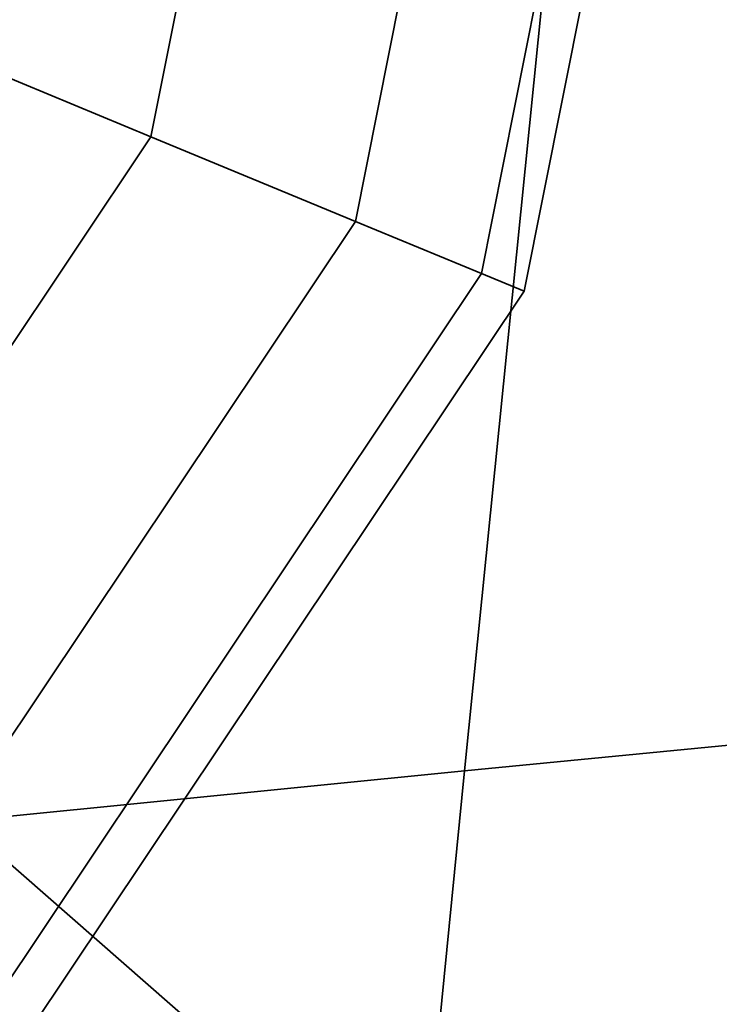
# Model space of a CAD drawing. Extents: x -6215 to 12603, y -9421 to 11917.
# Drawn here: x -2033 to -1996, y 2037 to 2088 of the extents above; entities that cross this region are included whole.
import ezdxf

# ---------------------------------------------------------------- set-up
doc = ezdxf.new("R2010")
doc.units = 0
doc.header["$LTSCALE"] = 350
doc.header["$MEASUREMENT"] = 0
doc.linetypes.add('STRICHPUNKT', pattern=[1, 0.5, -0.25, 0, -0.25])
doc.layers.add('TERRANO-1250', color=7, linetype='STRICHPUNKT', lineweight=35)

msp = doc.modelspace()

# ---------------------------------------------------------------- linework, layer by layer
at = {"layer": 'TERRANO-1250'}
for p, q in [((-2121.67966, 2121.67966), (-1893.47874, 1921.689)), ((-2017.74595, 2121.67966), (-2025.65744, 2081.90595)), ((-2025.65744, 2081.90595), (-2017.74595, 2121.67966)), ((-2017.74595, 2121.67966), (-2025.65744, 2081.90595)), ((-2025.65744, 2081.90595), (-2017.74595, 2121.67966)), ((-2006.19471, 2121.67966), (-2014.98548, 2077.48548)), ((-2014.98548, 2077.48548), (-2006.19471, 2121.67966)), ((-2006.19471, 2121.67966), (-2014.98548, 2077.48548)), ((-2014.98548, 2077.48548), (-2006.19471, 2121.67966)), ((-1999.0815, 2121.67966), (-2008.41373, 2074.76337)), ((-2008.41373, 2074.76337), (-1999.0815, 2121.67966)), ((-1999.0815, 2121.67966), (-2008.41373, 2074.76337)), ((-2008.41373, 2074.76337), (-1999.0815, 2121.67966)), ((-1996.67966, 2121.67966), (-2006.19471, 2073.84423)), ((-2006.19471, 2073.84423), (-1996.67966, 2121.67966)), ((-2009.29763, 2048.82), (-2002.35622, 2117.67969)), ((-2002.35622, 2117.67969), (-2009.29763, 2048.82)), ((-2025.65744, 2081.90595), (-2040.01947, 2087.8549)), ((-2040.01947, 2087.8549), (-2025.65744, 2081.90595)), ((-2040.01947, 2087.8549), (-2025.65744, 2081.90595)), ((-2025.65744, 2081.90595), (-2040.01947, 2087.8549)), ((-2025.65744, 2081.90595), (-2048.18743, 2048.18743)), ((-2048.18743, 2048.18743), (-2025.65744, 2081.90595)), ((-2025.65744, 2081.90595), (-2048.18743, 2048.18743)), ((-2048.18743, 2048.18743), (-2025.65744, 2081.90595)), ((-2014.98548, 2077.48548), (-2025.65744, 2081.90595)), ((-2025.65744, 2081.90595), (-2014.98548, 2077.48548)), ((-2025.65744, 2081.90595), (-2014.98548, 2077.48548)), ((-2014.98548, 2077.48548), (-2025.65744, 2081.90595)), ((-2014.98548, 2077.48548), (-2040.01947, 2040.01947)), ((-2040.01947, 2040.01947), (-2014.98548, 2077.48548)), ((-2014.98548, 2077.48548), (-2040.01947, 2040.01947)), ((-2040.01947, 2040.01947), (-2014.98548, 2077.48548)), ((-2008.41373, 2074.76337), (-2014.98548, 2077.48548)), ((-2014.98548, 2077.48548), (-2008.41373, 2074.76337)), ((-2014.98548, 2077.48548), (-2008.41373, 2074.76337)), ((-2008.41373, 2074.76337), (-2014.98548, 2077.48548)), ((-2008.41373, 2074.76337), (-2034.98967, 2034.98967)), ((-2034.98967, 2034.98967), (-2008.41373, 2074.76337)), ((-2008.41373, 2074.76337), (-2034.98967, 2034.98967)), ((-2034.98967, 2034.98967), (-2008.41373, 2074.76337)), ((-2006.19471, 2073.84423), (-2008.41373, 2074.76337)), ((-2008.41373, 2074.76337), (-2006.19471, 2073.84423)), ((-2008.41373, 2074.76337), (-2006.19471, 2073.84423)), ((-2006.19471, 2073.84423), (-2008.41373, 2074.76337)), ((-2006.19471, 2073.84423), (-2033.29131, 2033.29131)), ((-2033.29131, 2033.29131), (-2006.19471, 2073.84423)), ((-1940.96437, 2055.4917), (-2009.29763, 2048.82)), ((-2009.29763, 2048.82), (-1940.96437, 2055.4917)), ((-2009.29763, 2048.82), (-2077.72072, 2041.99952)), ((-2077.72072, 2041.99952), (-2009.29763, 2048.82)), ((-2016.14358, 1979.68198), (-2009.29763, 2048.82)), ((-2009.29763, 2048.82), (-2016.14358, 1979.68198))]:
    msp.add_line(p, q, dxfattribs=at)

doc.saveas('drawing.dxf')
